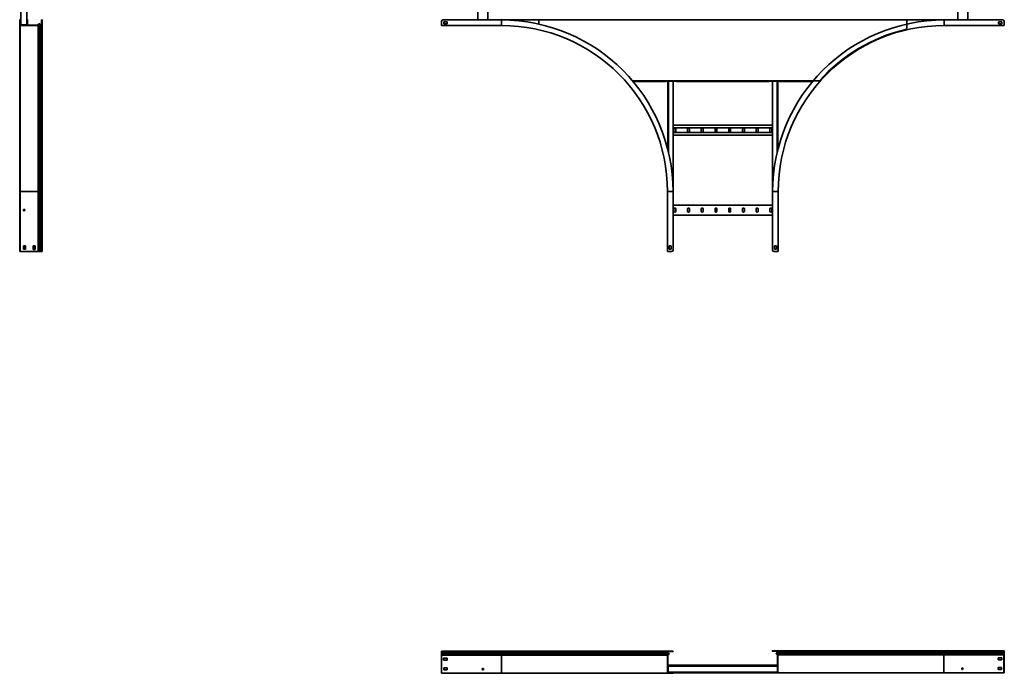
# Model space of a CAD drawing. Units: millimetres. Extents: x -2341 to 6217, y -2341 to 2741.
# Drawn here: x -2341 to 1217, y -2341 to 21 of the extents above; entities that cross this region are included whole.
import ezdxf

# ---------------------------------------------------------------- set-up
doc = ezdxf.new("R2010")
doc.units = ezdxf.units.MM

msp = doc.modelspace()

# ---------------------------------------------------------------- linework, layer by layer
at = {"color": 7, "linetype": 'Continuous', "lineweight": 35}
for p, q in [((-2336.6, 2.4), (-2336.6, 397.6)), ((-2314.6, 2.4), (-2314.6, 397.6)), ((-685, 380), (-685, 20)), ((-649, 380), (-649, 20)), ((1049, 20), (1049, 380)), ((1085, 20), (1085, 380)), ((-2340.6, 20), (-2339.4, 20)), ((-2340.6, 20), (-2340.6, -600)), ((-2339.4, 20), (-2339.4, -600)), ((-2339.4, 1.2), (-2339.3, 1.2)), ((-2339.3, 20), (-2338.1, 20)), ((-2339.3, 15), (-2339.3, 20)), ((-2338.1, 15), (-2339.3, 15)), ((-2339.3, 15), (-2339.3, 2.2)), ((-2339.3, 2.2), (-2338.1, 2.2)), ((-2339.3, 2.2), (-2339.3, 0)), ((-2338.1, 20), (-2338.1, 15)), ((-2338.1, 20), (-2336.9, 20)), ((-2338.1, 15), (-2338.1, 2.2)), ((-2336.9, 15), (-2338.1, 15)), ((-2338.1, 3.4), (-2336.9, 3.4)), ((-2338.1, 2.2), (-2338.1, 1.2)), ((-2337.1, 1.2), (-2338.1, 1.2)), ((-2337.1, 22.2), (-2337.1, 21)), ((-2336.6, 21), (-2337.1, 21)), ((-2337.1, 1.2), (-2274.8, 1.2)), ((-2337.1, 0), (-2337.1, 1.2)), ((-2336.9, 20), (-2336.9, 15)), ((-2336.9, 15), (-2336.9, 3.4)), ((-2336.9, 3.4), (-2336.9, 2.4)), ((-2335.9, 2.4), (-2336.9, 2.4)), ((-2335.9, 2.4), (-2335.9, 1.2)), ((-2335.9, 2.4), (-2315.3, 2.4)), ((-2315.3, 2.4), (-2314.3, 2.4)), ((-2315.3, 1.2), (-2315.3, 2.4)), ((-2314.6, 21), (-2314.1, 21)), ((-2314.3, 20), (-2313.1, 20)), ((-2314.3, 15), (-2314.3, 20)), ((-2313.1, 15), (-2314.3, 15)), ((-2314.3, 3.4), (-2314.3, 15)), ((-2314.3, 3.4), (-2314.3, 2.4)), ((-2314.3, 3.4), (-2313.1, 3.4)), ((-2314.1, 21), (-2314.1, 22.2)), ((-2311.9, 20), (-2313.1, 20)), ((-2313.1, 20), (-2313.1, 15)), ((-2313.1, 3.4), (-2313.1, 15)), ((-2313.1, 3.4), (-2313.1, 1.2)), ((-2311.9, 1.2), (-2311.9, 20)), ((-2275.6, 1.2), (-2272.6, 4.7)), ((-2274.8, 0), (-2274.8, 1.2)), ((-2274.8, 1.2), (-2274.3, 1.2)), ((-2274, 1.6), (-2274.3, 1.2)), ((-2274, 1.6), (-2271.3, 4.7)), ((-2273.1, 0.8), (-2274, 1.6)), ((-2273.1, 0.8), (-2273.7, 0)), ((-2273.1, 0.8), (-2270.4, 4)), ((-2270.4, 4), (-2271.3, 4.7)), ((-2270.4, -600), (-2270.4, 4)), ((-2268.2, 4.1), (-2267.4, 4.9)), ((-2268.2, 4.1), (-2264.9, 0.8)), ((-2268.2, -600), (-2268.2, 4.1)), ((-2267.4, 4.9), (-2264.1, 1.6)), ((-2264.9, 0.8), (-2264.1, 1.6)), ((-2264.9, -600), (-2264.9, 0.8)), ((-2263, 0), (-2263, 1.2)), ((-2263, 1.2), (-2262.5, 1.2)), ((-2262.5, 0), (-2262.5, 1.2)), ((-2261.8, 20), (-2261.8, 1.3)), ((-2260.6, 20), (-2261.8, 20)), ((-2260.6, 20), (-2260.6, 2.6)), ((-2260.5, 20), (-2259.3, 20)), ((-2260.5, 15), (-2260.5, 20)), ((-2260.5, 3.2), (-2260.5, 15)), ((-2259.3, 15), (-2260.5, 15)), ((-2259.3, 3.2), (-2260.5, 3.2)), ((-2259.3, 20), (-2259.3, 15)), ((-2259.3, 3.2), (-2259.3, 15)), ((-2259.3, -600), (-2259.3, 3.2)), ((-817, 15), (-817, 2.2)), ((-817, 2.2), (-817, 0)), ((-817, 0), (-600, 0)), ((-812, 20), (-600, 20)), ((-796, 13.5), (-808, 13.5)), ((-808, 13.5), (-808, 6.5)), ((-808, 6.5), (-796, 6.5)), ((-796, 6.5), (-796, 13.5)), ((-600, 20), (-600, 2.2)), ((-464.5, 20), (-600, 20)), ((-464.5, 20), (-464.5, 22.2)), ((-464.5, 5), (-464.5, 20)), ((-464.5, 20), (864.5, 20)), ((864.5, 22.2), (864.5, 20)), ((864.5, -9.4), (864.5, 20)), ((864.5, 20), (1000, 20)), ((1000, 20), (1000, 2.2)), ((1000, 20), (1212, 20)), ((1208, 13.5), (1196, 13.5)), ((1196, 13.5), (1196, 6.5)), ((1196, 6.5), (1208, 6.5)), ((1208, 6.5), (1208, 13.5)), ((1217, 15), (1217, 2.2)), ((1217, 2.2), (1217, 0)), ((-2337.1, 0), (-2339.3, 0)), ((-2339.3, 0), (-2339.3, -600)), ((-2337.1, 0), (-2274.8, 0)), ((-2274.8, 0), (-2273.7, 0)), ((-2273.7, -600), (-2273.7, 0)), ((-2263, 0), (-2262.5, 0)), ((-2263, -600), (-2263, 0)), ((-2262.5, -600), (-2262.5, 0)), ((1217, 0), (1000, 0)), ((-4.6, -202.2), (-124.4, -202.2)), ((-4.6, -201), (-4.6, -202.2)), ((-4.6, -201), (32.4, -201)), ((1.2, -201), (1.2, -448.5)), ((20, -201), (20, -600)), ((32.4, -202.2), (32.4, -201)), ((367.6, -202.2), (32.4, -202.2)), ((367.6, -201), (404.6, -201)), ((367.6, -201), (367.6, -202.2)), ((380, -201), (380, -600)), ((398.8, -201), (398.8, -448.5)), ((404.6, -202.2), (404.6, -201)), ((524.4, -202.2), (404.6, -202.2)), ((380, -360), (20, -360)), ((380, -369.5), (20, -369.5)), ((380, -386.5), (20, -386.5)), ((23.2, -374), (23.2, -382)), ((30.2, -382), (30.2, -374)), ((72.7, -374), (72.7, -382)), ((79.7, -382), (79.7, -374)), ((122.2, -374), (122.2, -382)), ((129.2, -382), (129.2, -374)), ((171.7, -374), (171.7, -382)), ((178.7, -382), (178.7, -374)), ((221.2, -374), (221.2, -382)), ((228.2, -382), (228.2, -374)), ((270.7, -374), (270.7, -382)), ((277.7, -382), (277.7, -374)), ((320.2, -374), (320.2, -382)), ((327.2, -382), (327.2, -374)), ((369.7, -374), (369.7, -382)), ((376.7, -382), (376.7, -374)), ((380, -396), (20, -396)), ((-2340.6, -600), (-2339.4, -600)), ((-2340.6, -600), (-2340.6, -812)), ((-2339.4, -600), (-2339.4, -812)), ((-2339.3, -600), (-2273.7, -600)), ((-2339.3, -817), (-2339.3, -600)), ((-2273.7, -600), (-2270.4, -600)), ((-2273.7, -817), (-2273.7, -600)), ((-2270.4, -600), (-2268.2, -600)), ((-2270.4, -817), (-2270.4, -600)), ((-2268.2, -600), (-2264.9, -600)), ((-2268.2, -817), (-2268.2, -600)), ((-2264.9, -600), (-2263, -600)), ((-2264.9, -817), (-2264.9, -600)), ((-2263, -600), (-2262.5, -600)), ((-2263, -817), (-2263, -600)), ((-2262.5, -600), (-2259.3, -600)), ((-2262.5, -817), (-2262.5, -600)), ((-2259.3, -817), (-2259.3, -600)), ((0, -817), (0, -600)), ((20, -600), (2.2, -600)), ((20, -600), (20, -812)), ((380, -812), (380, -600)), ((380, -600), (397.8, -600)), ((400, -817), (400, -600)), ((380, -649), (20, -649)), ((23.2, -663), (23.2, -671)), ((30.2, -671), (30.2, -663)), ((72.7, -663), (72.7, -671)), ((79.7, -671), (79.7, -663)), ((122.2, -663), (122.2, -671)), ((129.2, -671), (129.2, -663)), ((171.7, -663), (171.7, -671)), ((178.7, -671), (178.7, -663)), ((221.2, -663), (221.2, -671)), ((228.2, -671), (228.2, -663)), ((270.7, -663), (270.7, -671)), ((277.7, -671), (277.7, -663)), ((320.2, -663), (320.2, -671)), ((327.2, -671), (327.2, -663)), ((369.7, -663), (369.7, -671)), ((376.7, -671), (376.7, -663)), ((380, -685), (20, -685)), ((-2340.6, -812), (-2339.4, -812)), ((-2340.6, -817), (-2340.6, -812)), ((-2339.4, -817), (-2340.6, -817)), ((-2339.4, -812), (-2339.4, -817)), ((-2339.3, -817), (-2339.4, -817)), ((-2337.1, -817), (-2339.3, -817)), ((-2337.1, -817), (-2274.8, -817)), ((-2319.8, -796), (-2326.8, -796)), ((-2326.8, -796), (-2326.8, -808)), ((-2326.8, -808), (-2319.8, -808)), ((-2321.1, -808), (-2321.1, -796)), ((-2319.8, -808), (-2319.8, -796)), ((-2284.8, -796), (-2291.8, -796)), ((-2291.8, -796), (-2291.8, -808)), ((-2291.8, -808), (-2291.8, -808)), ((-2291.8, -808), (-2291.8, -809)), ((-2291.8, -809), (-2284.8, -809)), ((-2286.1, -797), (-2286.1, -796)), ((-2286.1, -809), (-2286.1, -797)), ((-2286.1, -797), (-2286.1, -797)), ((-2284.8, -797), (-2284.8, -796)), ((-2284.8, -809), (-2284.8, -797)), ((-2284.8, -797), (-2284.8, -797)), ((-2274.8, -817), (-2273.7, -817)), ((-2273.1, -817), (-2273.7, -817)), ((-2273.1, -817), (-2270.4, -817)), ((-2270.4, -817), (-2268.2, -817)), ((-2268.2, -817), (-2264.9, -817)), ((-2264.9, -817), (-2263, -817)), ((-2263, -817), (-2262.5, -817)), ((-2262.5, -817), (-2259.3, -817)), ((2.2, -817), (0, -817)), ((15, -817), (2.2, -817)), ((13.5, -796), (6.5, -796)), ((6.5, -796), (6.5, -808)), ((6.5, -808), (13.5, -808)), ((13.5, -808), (13.5, -796)), ((385, -817), (397.8, -817)), ((393.5, -796), (386.5, -796)), ((386.5, -796), (386.5, -808)), ((386.5, -808), (393.5, -808)), ((393.5, -808), (393.5, -796)), ((397.8, -817), (400, -817)), ((-817, -2260.7), (-817, -2260.6)), ((-817, -2260.6), (-812, -2260.6)), ((-817, -2263.9), (-817, -2260.7)), ((-600, -2260.7), (-817, -2260.7)), ((-817, -2264.5), (-817, -2263.9)), ((-600, -2263.9), (-817, -2263.9)), ((-600, -2264.5), (-817, -2264.5)), ((-817, -2266.4), (-817, -2264.5)), ((-600, -2266.4), (-817, -2266.4)), ((-817, -2269.7), (-817, -2266.4)), ((-600, -2269.7), (-817, -2269.7)), ((-817, -2271.9), (-817, -2269.7)), ((-817, -2274.6), (-817, -2271.9)), ((-600, -2271.9), (-817, -2271.9)), ((-817, -2274.6), (-817, -2275.2)), ((-817, -2276.2), (-817, -2275.2)), ((-817, -2275.2), (-600, -2275.2)), ((-817, -2338.5), (-817, -2276.2)), ((-812, -2260.6), (-600, -2260.6)), ((-600, -2260.6), (20, -2260.6)), ((-600, -2263.9), (-600, -2260.7)), ((3.2, -2260.7), (-600, -2260.7)), ((-600, -2264.5), (-600, -2263.9)), ((0, -2263.9), (-600, -2263.9)), ((0, -2264.5), (-600, -2264.5)), ((-600, -2266.4), (-600, -2264.5)), ((0.8, -2266.4), (-600, -2266.4)), ((-600, -2269.7), (-600, -2266.4)), ((-600, -2271.9), (-600, -2269.7)), ((4.1, -2269.7), (-600, -2269.7)), ((-600, -2275.2), (-600, -2271.9)), ((4, -2271.9), (-600, -2271.9)), ((-600, -2340.7), (-600, -2275.2)), ((0, -2275.2), (-600, -2275.2)), ((0, -2263.9), (1.2, -2263.9)), ((0, -2264.5), (0, -2263.9)), ((0, -2264.5), (1.2, -2264.5)), ((0.8, -2274.6), (0, -2275.2)), ((0, -2276.2), (0, -2275.2)), ((0, -2276.2), (1.2, -2276.2)), ((0, -2338.5), (0, -2276.2)), ((0.8, -2266.4), (1.6, -2265.6)), ((4.1, -2269.7), (0.8, -2266.4)), ((0.8, -2274.6), (4, -2271.9)), ((0.8, -2274.6), (1.6, -2275.5)), ((1.2, -2264.5), (1.2, -2263.9)), ((1.6, -2275.5), (1.2, -2275.8)), ((1.2, -2276.2), (1.2, -2275.8)), ((1.2, -2338.5), (1.2, -2276.2)), ((4.9, -2268.7), (1.6, -2265.4)), ((4.9, -2268.8), (1.6, -2265.6)), ((1.6, -2275.5), (4.7, -2272.8)), ((3.2, -2260.7), (3.2, -2261.9)), ((3.2, -2260.7), (15, -2260.7)), ((3.2, -2261.9), (15, -2261.9)), ((4, -2271.9), (4.7, -2272.8)), ((4.1, -2269.7), (4.9, -2268.8)), ((15, -2261.9), (15, -2260.7)), ((15, -2260.7), (20, -2260.7)), ((20, -2261.9), (15, -2261.9)), ((20, -2260.6), (20, -2260.7)), ((20, -2260.7), (20, -2261.9)), ((378.8, -2260.5), (378.8, -2259.3)), ((378.8, -2259.3), (383.8, -2259.3)), ((383.8, -2260.5), (378.8, -2260.5)), ((383.8, -2259.3), (383.8, -2260.5)), ((395.6, -2259.3), (383.8, -2259.3)), ((395.6, -2260.5), (383.8, -2260.5)), ((393.9, -2267.4), (397.2, -2264.1)), ((394.7, -2268.2), (393.9, -2267.4)), ((394.8, -2270.4), (394.1, -2271.3)), ((397.2, -2274), (394.1, -2271.3)), ((394.7, -2268.2), (398, -2264.9)), ((998.8, -2268.2), (394.7, -2268.2)), ((398, -2273.1), (394.8, -2270.4)), ((998.8, -2270.4), (394.8, -2270.4)), ((395.6, -2259.3), (395.6, -2260.5)), ((998.8, -2259.3), (395.6, -2259.3)), ((398, -2264.9), (397.2, -2264.1)), ((398, -2273.1), (397.2, -2274)), ((397.2, -2274), (397.6, -2274.3)), ((398.8, -2262.5), (397.6, -2262.5)), ((397.6, -2263), (397.6, -2262.5)), ((398.8, -2263), (397.6, -2263)), ((397.6, -2274.8), (397.6, -2274.3)), ((397.6, -2337.1), (397.6, -2274.8)), ((398.8, -2274.8), (397.6, -2274.8)), ((998.8, -2264.9), (398, -2264.9)), ((398, -2273.1), (398.8, -2273.7)), ((398.8, -2263), (398.8, -2262.5)), ((998.8, -2262.5), (398.8, -2262.5)), ((998.8, -2263), (398.8, -2263)), ((398.8, -2274.8), (398.8, -2273.7)), ((998.8, -2273.7), (398.8, -2273.7)), ((398.8, -2337.1), (398.8, -2274.8)), ((998.8, -2262.5), (998.8, -2259.3)), ((1215.8, -2259.3), (998.8, -2259.3)), ((998.8, -2263), (998.8, -2262.5)), ((1215.8, -2262.5), (998.8, -2262.5)), ((998.8, -2264.9), (998.8, -2263)), ((1215.8, -2263), (998.8, -2263)), ((998.8, -2268.2), (998.8, -2264.9)), ((1215.8, -2264.9), (998.8, -2264.9)), ((998.8, -2270.4), (998.8, -2268.2)), ((1215.8, -2268.2), (998.8, -2268.2)), ((998.8, -2273.7), (998.8, -2270.4)), ((1215.8, -2270.4), (998.8, -2270.4)), ((998.8, -2339.3), (998.8, -2273.7)), ((1215.8, -2273.7), (998.8, -2273.7)), ((1215.8, -2262.5), (1215.8, -2259.3)), ((1215.8, -2259.3), (1217, -2259.3)), ((1217, -2260.5), (1215.8, -2260.5)), ((1215.8, -2263), (1215.8, -2262.5)), ((1215.8, -2264.9), (1215.8, -2263)), ((1215.8, -2268.2), (1215.8, -2264.9)), ((1215.8, -2270.4), (1215.8, -2268.2)), ((1215.8, -2273.1), (1215.8, -2270.4)), ((1215.8, -2273.1), (1215.8, -2273.7)), ((1215.8, -2274.8), (1215.8, -2273.7)), ((1217, -2274.3), (1215.8, -2274.3)), ((1215.8, -2337.1), (1215.8, -2274.8)), ((1217, -2259.3), (1217, -2260.5)), ((1217, -2262.5), (1217, -2260.5)), ((1217, -2263), (1217, -2262.5)), ((1217, -2264.1), (1217, -2263)), ((1217, -2267.4), (1217, -2264.1)), ((1217, -2271.3), (1217, -2267.4)), ((1217, -2274), (1217, -2271.3)), ((1217, -2274), (1217, -2274.3)), ((1217, -2274.8), (1217, -2274.3)), ((1217, -2337.1), (1217, -2274.8)), ((-797, -2286.2), (-809, -2286.2)), ((-809, -2286.2), (-809, -2293.2)), ((-809, -2293.1), (-808, -2293.1)), ((-809, -2293.2), (-808, -2293.2)), ((-808, -2293.1), (-808, -2293.1)), ((-808, -2293.1), (-796, -2293.1)), ((-808, -2293.2), (-808, -2293.2)), ((-808, -2293.2), (-796, -2293.2)), ((-796, -2286.2), (-797, -2286.2)), ((-797, -2286.2), (-797, -2286.2)), ((-796, -2293.2), (-796, -2286.2)), ((1.2, -2311.9), (397.6, -2311.9)), ((1.2, -2312.1), (32.4, -2312.1)), ((32.4, -2314.1), (32.4, -2312.1)), ((367.6, -2312.1), (397.6, -2312.1)), ((367.6, -2312.1), (367.6, -2314.1)), ((1195.8, -2284.8), (1194.8, -2284.8)), ((1194.8, -2284.8), (1194.8, -2291.8)), ((1194.8, -2291.8), (1206.8, -2291.8)), ((1207.8, -2284.8), (1195.8, -2284.8)), ((1195.8, -2284.8), (1195.8, -2284.8)), ((1197, -2284.8), (1196, -2284.8)), ((1196, -2284.8), (1196, -2291.8)), ((1197, -2284.8), (1197, -2284.8)), ((1206.8, -2291.8), (1206.8, -2291.8)), ((1206.8, -2291.8), (1207.8, -2291.8)), ((1207.8, -2291.8), (1207.8, -2284.8)), ((-817, -2338.5), (-817, -2340.7)), ((-817, -2340.7), (-600, -2340.7)), ((-796, -2321.2), (-808, -2321.2)), ((-808, -2321.2), (-808, -2328.2)), ((-808, -2328.1), (-796, -2328.1)), ((-808, -2328.2), (-796, -2328.2)), ((-796, -2328.2), (-796, -2321.2)), ((-600, -2340.7), (0, -2340.7)), ((0, -2338.5), (1.2, -2338.5)), ((0, -2338.5), (0, -2340.7)), ((2.2, -2340.7), (0, -2340.7)), ((1.2, -2313.2), (2.7, -2313.2)), ((2.4, -2315.3), (1.2, -2315.3)), ((1.2, -2335.9), (2.4, -2335.9)), ((2.7, -2338), (1.2, -2338)), ((1.2, -2338.5), (1.2, -2339.5)), ((32.4, -2339), (1.2, -2339)), ((378.8, -2339.3), (1.2, -2339.3)), ((1.2, -2339.4), (20, -2339.4)), ((2.2, -2339.5), (1.2, -2339.5)), ((2.2, -2340.7), (2.2, -2339.5)), ((15, -2339.5), (2.2, -2339.5)), ((15, -2340.7), (2.2, -2340.7)), ((2.4, -2335.9), (2.4, -2315.3)), ((397.3, -2314.6), (2.7, -2314.6)), ((397.3, -2336.6), (2.7, -2336.6)), ((3.4, -2313.1), (3.4, -2314.3)), ((3.4, -2313.1), (15, -2313.1)), ((3.4, -2314.3), (15, -2314.3)), ((3.4, -2336.9), (3.4, -2338.1)), ((15, -2336.9), (3.4, -2336.9)), ((15, -2338.1), (3.4, -2338.1)), ((15, -2314.3), (15, -2313.1)), ((15, -2313.1), (20, -2313.1)), ((20, -2314.3), (15, -2314.3)), ((15, -2338.1), (15, -2336.9)), ((15, -2336.9), (20, -2336.9)), ((20, -2338.1), (15, -2338.1)), ((15, -2340.7), (15, -2339.5)), ((15, -2339.5), (20, -2339.5)), ((20, -2340.7), (15, -2340.7)), ((20, -2313.1), (20, -2314.3)), ((20, -2313.2), (32.4, -2313.2)), ((20, -2336.9), (20, -2338.1)), ((32.4, -2338), (20, -2338)), ((20, -2339.5), (20, -2339.4)), ((20, -2339.5), (20, -2340.7)), ((367.6, -2314.1), (32.4, -2314.1)), ((32.4, -2314.6), (32.4, -2314.1)), ((32.4, -2337.1), (32.4, -2336.6)), ((32.4, -2337.1), (367.6, -2337.1)), ((32.4, -2339), (32.4, -2337.1)), ((367.6, -2313.2), (380, -2313.2)), ((367.6, -2314.1), (367.6, -2314.6)), ((367.6, -2336.6), (367.6, -2337.1)), ((367.6, -2337.1), (367.6, -2339)), ((380, -2338), (367.6, -2338)), ((378.8, -2339), (367.6, -2339)), ((378.8, -2339.3), (378.8, -2338.1)), ((378.8, -2338.1), (383.8, -2338.1)), ((383.8, -2339.3), (378.8, -2339.3)), ((380, -2314.3), (380, -2313.1)), ((380, -2313.1), (385, -2313.1)), ((385, -2314.3), (380, -2314.3)), ((380, -2338.1), (380, -2336.9)), ((380, -2336.9), (385, -2336.9)), ((383.8, -2338.1), (383.8, -2339.3)), ((383.8, -2338.1), (396.6, -2338.1)), ((383.8, -2339.3), (396.6, -2339.3)), ((385, -2313.1), (385, -2314.3)), ((385, -2313.1), (396.6, -2313.1)), ((385, -2314.3), (396.6, -2314.3)), ((385, -2336.9), (385, -2338.1)), ((396.6, -2336.9), (385, -2336.9)), ((396.6, -2314.3), (396.6, -2313.1)), ((396.6, -2338.1), (396.6, -2336.9)), ((396.6, -2338.1), (397.6, -2338.1)), ((396.6, -2339.3), (396.6, -2338.1)), ((396.6, -2339.3), (398.8, -2339.3)), ((397.3, -2313.2), (397.6, -2313.2)), ((397.6, -2338), (397.3, -2338)), ((398.8, -2337.1), (397.6, -2337.1)), ((397.6, -2337.1), (397.6, -2338.1)), ((398.8, -2337.1), (398.8, -2339.3)), ((398.8, -2339.3), (998.8, -2339.3)), ((1215.8, -2339.3), (998.8, -2339.3)), ((1206.8, -2319.8), (1194.8, -2319.8)), ((1194.8, -2319.8), (1194.8, -2326.8)), ((1194.8, -2326.8), (1206.8, -2326.8)), ((1196, -2319.8), (1196, -2326.8)), ((1206.8, -2326.8), (1206.8, -2319.8)), ((1215.8, -2337.1), (1215.8, -2339.3)), ((1215.8, -2338.1), (1217, -2338.1)), ((1217, -2339.3), (1215.8, -2339.3)), ((1217, -2337.1), (1217, -2338.1)), ((1217, -2338.1), (1217, -2339.3))]:
    msp.add_line(p, q, dxfattribs=at)
at = {"color": 8, "linetype": 'Continuous', "lineweight": 35}
for p, q in [((-2272.6, 4.7), (-2272.6, 3.2)), ((-126.3, -200), (549.1, -200)), ((3.4, -201), (3.4, -457.5)), ((396.6, -201), (396.6, -457.5)), ((-2339.4, -600), (-2339.3, -600)), ((-812, -2260.6), (-812, -2260.7)), ((-600, -2260.6), (-600, -2260.7)), ((1.5, -2265.4), (1.6, -2265.4)), ((4.7, -2268.7), (4.9, -2268.7)), ((1215.8, -2262.5), (1217, -2262.5)), ((1215.8, -2263), (1217, -2263)), ((1215.8, -2264.1), (1217, -2264.1)), ((1215.8, -2267.4), (1217, -2267.4)), ((1215.8, -2271.3), (1217, -2271.3))]:
    msp.add_line(p, q, dxfattribs=at)
at = {"color": 7, "linetype": 'Continuous', "lineweight": 35}
for centre in [(-2324.3, -667), (-667, -2325.7), (1065.8, -2324.3)]:
    msp.add_circle(centre, 2.75, dxfattribs=at)
for centre, radius, start, end in [((-2337.1, 20), 2.2, 90, 180), ((-2337.1, 20), 1, 90, 180), ((-2314.1, 20), 2.2, 0, 90), ((-2314.1, 20), 1, 0, 90), ((-2270.6, 3), 2.7, 76.0697, 140), ((-2269.3, 3), 2.7, 45, 140), ((-2269.3, 3), 1.5, 45, 140), ((-2263, 2.7), 2.7, 225, 270), ((-2263, 2.7), 1.5, 225, 270), ((-2263.8, 3.2), 2, 281.4408, 0), ((-2262.5, 3.2), 3.2, 270, 0), ((-2262.5, 3.2), 2, 270, 0), ((-812, 15), 5, 90, 180), ((-600, -600), 620, 0, 90), ((-600, -600), 600, 0, 90), ((1000, -600), 620, 90, 180), ((1212, 15), 5, 0, 90), ((1000, -600), 600, 90, 180), ((998.7, -600), 601.8, 103.2595, 138.3428), ((859.5, -9.4), 5, 283.2595, 0), ((26.7, -374), 3.5, 0, 180), ((26.7, -382), 3.5, 180, 0), ((76.2, -374), 3.5, 0, 180), ((76.2, -382), 3.5, 180, 0), ((125.7, -374), 3.5, 0, 180), ((125.7, -382), 3.5, 180, 0), ((175.2, -374), 3.5, 0, 180), ((175.2, -382), 3.5, 180, 0), ((224.7, -374), 3.5, 0, 180), ((224.7, -382), 3.5, 180, 0), ((274.2, -374), 3.5, 0, 180), ((274.2, -382), 3.5, 180, 0), ((323.7, -374), 3.5, 0, 180), ((323.7, -382), 3.5, 180, 0), ((373.2, -374), 3.5, 360, 180), ((373.2, -382), 3.5, 180, 360), ((26.7, -663), 3.5, 360, 180), ((26.7, -671), 3.5, 180, 360), ((76.2, -663), 3.5, 360, 180), ((76.2, -671), 3.5, 180, 360), ((125.7, -663), 3.5, 360, 180), ((125.7, -671), 3.5, 180, 360), ((175.2, -663), 3.5, 360, 180), ((175.2, -671), 3.5, 180, 360), ((224.7, -663), 3.5, 360, 180), ((224.7, -671), 3.5, 180, 360), ((274.2, -663), 3.5, 360, 180), ((274.2, -671), 3.5, 180, 360), ((323.7, -663), 3.5, 360, 180), ((323.7, -671), 3.5, 180, 360), ((373.2, -663), 3.5, 0, 180), ((373.2, -671), 3.5, 180, 0), ((15, -812), 5, 270, 0), ((385, -812), 5, 180, 270), ((3.2, -2263.9), 3.2, 90, 180), ((2.7, -2264.5), 2.7, 180, 225), ((3.2, -2263.9), 2, 90, 180), ((2.7, -2264.3), 1.5, 180, 225), ((2.7, -2264.5), 1.5, 180, 225), ((3, -2270.7), 1.5, 310, 45), ((3, -2270.7), 2.7, 310, 45), ((3, -2270.6), 2.7, 358.084, 45), ((395.8, -2269.3), 2.7, 135, 230), ((395.8, -2269.3), 1.5, 135, 230), ((395.6, -2262.5), 3.2, 360, 90), ((395.6, -2262.5), 2, 0, 90), ((396.1, -2263), 1.5, 315, 360), ((396.1, -2263), 2.7, 315, 360), ((3.4, -2315.3), 2.2, 90, 180), ((3.4, -2335.9), 2.2, 180, 270), ((3.4, -2315.3), 1, 90, 180), ((3.4, -2335.9), 1, 180, 270), ((396.6, -2315.3), 2.2, 62.9643, 90), ((396.6, -2315.3), 1, 0, 90), ((396.6, -2335.9), 1, 270, 0), ((396.6, -2335.9), 2.2, 270, 297.0357)]:
    msp.add_arc(centre, radius, start, end, dxfattribs=at)

doc.saveas('drawing.dxf')
